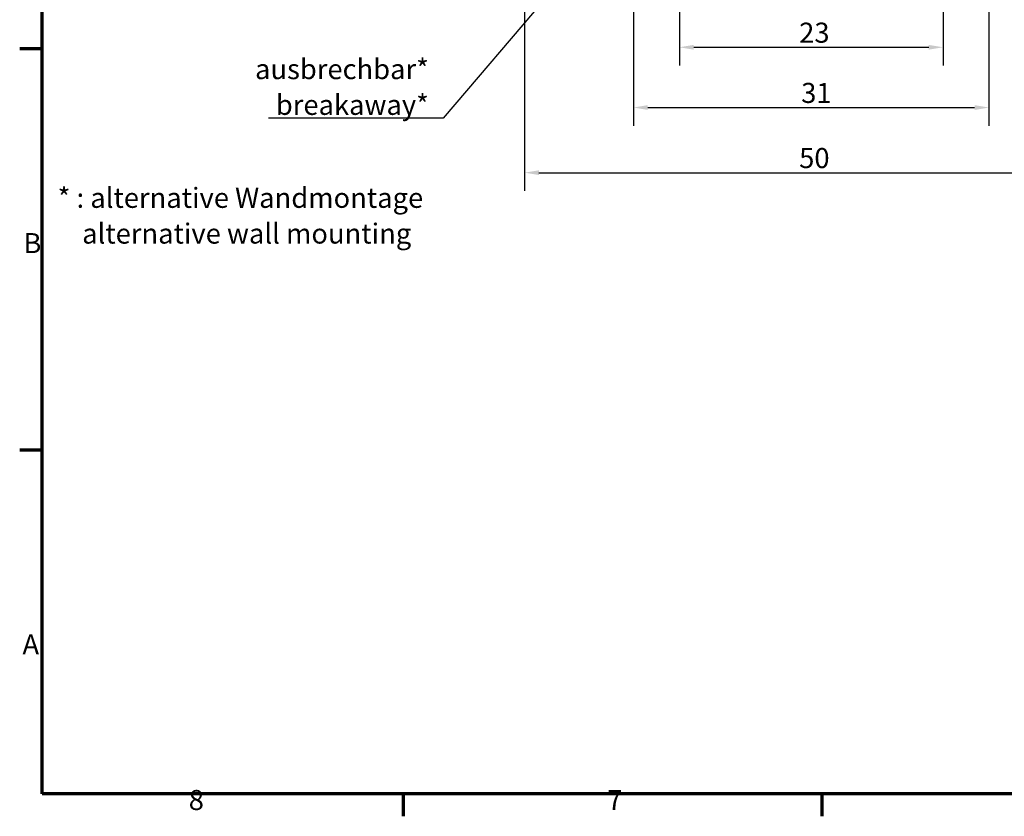
# Model space of a CAD drawing. Units: millimetres. Extents: x 8 to 294, y 3 to 208.
# Drawn here: x 8 to 94, y 3 to 73 of the extents above; entities that cross this region are included whole.
import ezdxf

# ---------------------------------------------------------------- set-up
doc = ezdxf.new("R2010")
doc.units = ezdxf.units.MM
doc.header["$LTSCALE"] = 0.5
doc.layers.get('0').update_dxf_attribs({"lineweight": 25})
for name, color, linetype, lineweight in [('Bemaßung (ISO)', 7, 'Continuous', 25), ('Rahmen (ISO)', 7, 'Continuous', 70), ('Symbol (ISO)', 7, 'Continuous', 25)]:
    doc.layers.add(name, color=color, linetype=linetype, lineweight=lineweight)
doc.styles.add('Notiztext (DIN)', font='isocpeur.ttf')
doc.dimstyles.new('Standard (DIN)', dxfattribs={"dimscale": 0.5, "dimtxt": 3.5, "dimasz": 2.5, "dimexe": 3.175, "dimexo": 0.8, "dimgap": 0.8, "dimtad": 1, "dimrnd": 1e-08, "dimtxsty": 'Notiztext (DIN)', "dimcen": 0.09, "dimdle": 10, "dimclrd": 256, "dimclre": 256, "dimclrt": 256, "dimadec": 0, "dimazin": 0, "dimtfac": 1, "dimtmove": 0, "dimatfit": 3, "dimfxl": 1, "dimtolj": 1, "dimtzin": 0, "dimlwd": -1, "dimlwe": -1, "dimarcsym": 0})
doc.dimstyles.new('Standard - Methode 2a (DIN)$7', dxfattribs={"dimscale": 0.5, "dimtxt": 3.5, "dimasz": 2.5, "dimexe": 3.175, "dimexo": 0.8, "dimgap": 0.8, "dimtad": 1, "dimtih": 1, "dimtoh": 1, "dimrnd": 1e-08, "dimtxsty": 'Notiztext (DIN)', "dimcen": 0.09, "dimdle": 10, "dimclrd": 256, "dimclre": 256, "dimclrt": 256, "dimazin": 2, "dimtfac": 1, "dimtmove": 0, "dimatfit": 3, "dimfxl": 1, "dimtolj": 1, "dimlwd": -1, "dimlwe": -1, "dimarcsym": 0})

# ---------------------------------------------------------------- blocks, each defined once
blk = doc.blocks.new('Ränder Vorgaberahmen')
at = {"layer": 'Rahmen (ISO)'}
for p, q in [((20, 140), (16.1, 140)), ((20, 70), (16.1, 70)), ((83, 10), (83, 6.1)), ((156, 10), (156, 6.1))]:
    blk.add_line(p, q, dxfattribs=at)
at = {"layer": 'Rahmen (ISO)', "flags": 128}
blk.add_lwpolyline([(20, 10), (20, 410), (584, 410), (584, 10), (20, 10)], dxfattribs=at)
at = {"layer": 'Rahmen (ISO)', "char_height": 3.5, "attachment_point": 7, "style": 'Notiztext (DIN)'}
for s, insert in [('B', (16.75, 103.25)), ('A', (16.58, 33.25)), ('8', (45.58, 6.1)), ('7', (118.58, 6.1))]:
    blk.add_mtext(s, dxfattribs=dict(at, insert=insert))
blk = doc.blocks.new('*D17')
at = {"layer": 'Bemaßung (ISO)', "transparency": 16777216}
for p, q in [((65.579, 119.726), (65.579, 68.538)), ((88.579, 119.726), (88.579, 68.538)), ((66.829, 70.126), (87.329, 70.126))]:
    blk.add_line(p, q, dxfattribs=at)
for points in [[(66.829, 70.334), (66.829, 69.918), (65.579, 70.126)], [(87.329, 70.334), (87.329, 69.918), (88.579, 70.126)]]:
    blk.add_solid(points, dxfattribs=at)
at = {"layer": 'Defpoints', "color": 0, "transparency": 16777216}
for p in [(65.579, 120.126), (88.579, 120.126), (88.579, 70.126)]:
    blk.add_point(p, dxfattribs=at)
at = {"layer": 'Bemaßung (ISO)', "transparency": 16777216, "insert": (76.029, 72.276), "char_height": 1.75, "attachment_point": 1, "style": 'Notiztext (DIN)'}
blk.add_mtext('\\A1;23', dxfattribs=at)
blk = doc.blocks.new('*D18')
at = {"layer": 'Bemaßung (ISO)', "transparency": 16777216}
for p, q in [((61.579, 89.726), (61.579, 63.283)), ((92.579, 89.726), (92.579, 63.283)), ((62.829, 64.871), (91.329, 64.871))]:
    blk.add_line(p, q, dxfattribs=at)
for points in [[(62.829, 65.079), (62.829, 64.662), (61.579, 64.871)], [(91.329, 65.079), (91.329, 64.662), (92.579, 64.871)]]:
    blk.add_solid(points, dxfattribs=at)
at = {"layer": 'Defpoints', "color": 0, "transparency": 16777216}
for p in [(61.579, 90.126), (92.579, 90.126), (92.579, 64.871)]:
    blk.add_point(p, dxfattribs=at)
at = {"layer": 'Bemaßung (ISO)', "transparency": 16777216, "insert": (76.204, 67.021), "char_height": 1.75, "attachment_point": 1, "style": 'Notiztext (DIN)'}
blk.add_mtext('\\A1;31', dxfattribs=at)
blk = doc.blocks.new('*D19')
at = {"layer": 'Bemaßung (ISO)', "transparency": 16777216}
for p, q in [((52.079, 79.973), (52.079, 57.602)), ((102.079, 79.973), (102.079, 57.602)), ((53.329, 59.19), (100.829, 59.19))]:
    blk.add_line(p, q, dxfattribs=at)
for points in [[(53.329, 59.398), (53.329, 58.982), (52.079, 59.19)], [(100.829, 59.398), (100.829, 58.982), (102.079, 59.19)]]:
    blk.add_solid(points, dxfattribs=at)
at = {"layer": 'Defpoints', "color": 0, "transparency": 16777216}
for p in [(52.079, 80.373), (102.079, 80.373), (102.079, 59.19)]:
    blk.add_point(p, dxfattribs=at)
at = {"layer": 'Bemaßung (ISO)', "transparency": 16777216, "insert": (76.029, 61.34), "char_height": 1.75, "attachment_point": 1, "style": 'Notiztext (DIN)'}
blk.add_mtext('\\A1;50', dxfattribs=at)

msp = doc.modelspace()

# ---------------------------------------------------------------- block references
at = {"xscale": 0.5, "yscale": 0.5, "zscale": 0.5}
msp.add_blockref('Ränder Vorgaberahmen', (0, 0), dxfattribs=at)

# ---------------------------------------------------------------- texts
at = {"layer": 'Symbol (ISO)', "char_height": 1.75, "line_spacing_factor": 1.068348, "style": 'Notiztext (DIN)'}
for s, insert, width, attachment_point in [('\\fISOCPEUR|b0|i0;\\H1.7500;ausbrechbar*\\P\\fISOCPEUR|b0|i1;\\H1.7500;breakaway*', (43.7384, 64.2301), 14.342532, 9), ('\\fISOCPEUR|b0|i0;\\H1.7500;* : alternative Wandmontage\\P\\fISOCPEUR|b0|i0;\\H1.7500;    \\fISOCPEUR|b0|i1;\\H1.7500;alternative wall mounting', (11.3589, 57.8713), 32.456168, 1)]:
    msp.add_mtext(s, dxfattribs=dict(at, insert=insert, width=width, attachment_point=attachment_point))

# ---------------------------------------------------------------- dimensions: what is measured, and where the dimension line sits
at = {"layer": 'Bemaßung (ISO)'}
for base, p1, p2, picture, middle in [((88.579, 70.1259), (65.579, 120.1259), (88.579, 120.1259), '*D17', (77.079, 70.1259)), ((92.579, 64.8706), (61.579, 90.1259), (92.579, 90.1259), '*D18', (77.079, 64.8706)), ((102.079, 59.19), (52.079, 80.3733), (102.079, 80.3733), '*D19', (77.079, 59.19))]:
    dim = msp.add_linear_dim(base=base, p1=p1, p2=p2, angle=180, dimstyle='Standard (DIN)', override={"dimgap": 0.8, "dimdec": 2, "dimtol": 0, "dimlim": 0, "dimtp": 0, "dimtm": 0, "dimtdec": 2, "dimtofl": 0, "dimatfit": 1}, dxfattribs=at)
    dim.commit()
    dim.dimension.update_dxf_attribs({"geometry": picture, "text_midpoint": middle, "dimtype": 160})

# ---------------------------------------------------------------- leaders
at = {"layer": 'Symbol (ISO)', "annotation_type": 0, "has_hookline": 1, "hookline_direction": 1, "text_width": 13.9788}
msp.add_leader([(76.4479, 100.8925), (44.9884, 63.9384), (43.7384, 63.9384)], dimstyle='Standard - Methode 2a (DIN)$7', override={"dimasz": 2.5, "dimgap": 0, "dimtad": 1, "dimldrblk": 'DotSmall'}, dxfattribs=at)

doc.saveas('drawing.dxf')
